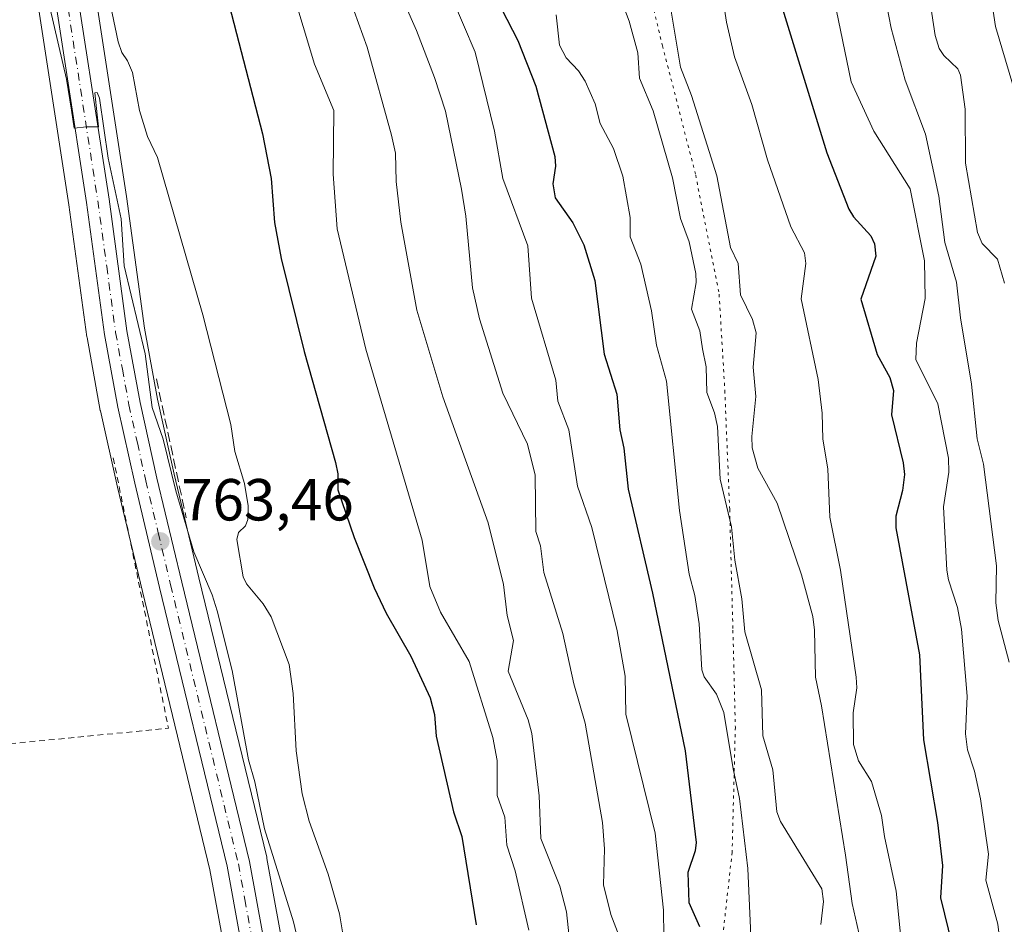
# Model space of a CAD drawing. Units: metres. Extents: x 654736 to 658190, y 4750995 to 4753386.
# Drawn here: x 655761 to 655927, y 4752532 to 4752685 of the extents above; entities that cross this region are included whole.
import ezdxf

# ---------------------------------------------------------------- set-up
doc = ezdxf.new("R2010")
doc.units = ezdxf.units.M
doc.header["$MEASUREMENT"] = 0
for name, pattern in [('DGN Style 2', [1.6480167562047852, 0.988810053722871, -0.6592067024819142]), ('DGN Style 3', [2.307223458686699, 1.648016756204785, -0.6592067024819142]), ('DGN Style 4', [2.6384748266838614, 1.318413404963828, -0.6592067024819142, 0.001648016756204785, -0.6592067024819142]), ('DGN Style 5', [1.1536117293433497, 0.4944050268614355, -0.6592067024819142])]:
    doc.linetypes.add(name, pattern=pattern)
for name, color, linetype, lineweight in [('Alambrada', 7, 'DGN Style 2', 0), ('Arbolado forestal CxS', 92, 'Continuous', 0), ('Carretera de calzada única Cxs', 7, 'Continuous', 13), ('Carretera de calzada única eje', 7, 'DGN Style 4', 0), ('Curva de nivel maestra', 30, 'Continuous', 30), ('Curva de nivel normal', 30, 'Continuous', 0), ('Núcleo urbano CxS', 7, 'Continuous', 0), ('Obra de contención lineal', 1, 'DGN Style 3', 13), ('Prado CxS', 92, 'Continuous', 0), ('Punto de cota en terreno', 7, 'Continuous', 0), ('Rótulo de punto de cota en terreno', 7, 'Continuous', 0), ('Suelo desnudo CxS', 253, 'Continuous', 0), ('Vía pecuaria eje', 92, 'DGN Style 5', 0)]:
    doc.layers.add(name, color=color, linetype=linetype, lineweight=lineweight)
doc.styles.add('Style-Arial', font='txt')

# ---------------------------------------------------------------- blocks, each defined once
blk = doc.blocks.new('*U9')
at = {"layer": 'Arbolado forestal CxS', "color": 92, "linetype": 'Continuous', "lineweight": 0}
blk.add_polyline3d([(655804.8130999999, 4752531.2587, 763.707899999994), (655802.5717000002, 4752543.5963, 764.297200000001), (655802.5352999996, 4752543.768100001, 764.306500000006), (655791.0767000001, 4752590.9529, 764.7955999999978), (655786.8833, 4752608.495100001, 765.5218000000023), (655784.0607000003, 4752621.1665, 765.748000000007), (655781.8635, 4752633.1721, 766.0577000000048), (655778.8488999996, 4752655.3805, 766.4475999999996), (655772.1793000001, 4752698.639900001, 766.2853000000032)], dxfattribs=at)
blk = doc.blocks.new('*U14')
at = {"layer": 'Núcleo urbano CxS', "color": 7, "linetype": 'Continuous', "lineweight": 0}
for points in [[(655795.0894999999, 4752529.747099999, 761.3782999999967), (655792.9243000001, 4752541.6371, 761.6273999999976), (655781.5135000005, 4752588.647500001, 762.9061999999976), (655777.2971000001, 4752606.285499999, 763.560500000007), (655774.4316999996, 4752619.158299999, 763.374299999996), (655774.4090999998, 4752619.269900001, 763.3738000000012), (655772.1574999997, 4752631.569499999, 763.5773000000045), (655772.1375000002, 4752631.6963, 763.5807000000059), (655769.1111000003, 4752653.969500001, 764.0690000000033), (655762.4411000004, 4752697.2305, 764.734500000006)], [(655772.1793000001, 4752698.639900001, 766.2853000000032), (655778.8488999996, 4752655.3805, 766.4475999999996), (655781.8635, 4752633.1721, 766.0577000000048), (655784.0607000003, 4752621.1665, 765.748000000007), (655786.8833, 4752608.495100001, 765.5218000000023), (655791.0767000001, 4752590.9529, 764.7955999999978), (655802.5352999996, 4752543.768100001, 764.306500000006), (655802.5717000002, 4752543.5963, 764.297200000001), (655804.8130999999, 4752531.2587, 763.707899999994)]]:
    blk.add_polyline3d(points, dxfattribs=at)
blk = doc.blocks.new('*U20')
at = {"layer": 'Prado CxS', "color": 92, "linetype": 'Continuous', "lineweight": 0}
blk.add_polyline3d([(655762.4411000004, 4752697.2305, 764.734500000006), (655769.1111000003, 4752653.969500001, 764.0690000000033), (655772.1375000002, 4752631.6963, 763.5807000000059), (655772.1574999997, 4752631.569499999, 763.5773000000045), (655774.4090999998, 4752619.269900001, 763.3738000000012), (655774.4316999996, 4752619.158299999, 763.374299999996), (655777.2971000001, 4752606.285499999, 763.560500000007), (655781.5135000005, 4752588.647500001, 762.9061999999976), (655792.9243000001, 4752541.6371, 761.6273999999976), (655795.0894999999, 4752529.747099999, 761.3782999999967)], dxfattribs=at)
blk = doc.blocks.new('5PATER')
at = {"layer": 'Suelo desnudo CxS', "linetype": 'Continuous', "lineweight": 0}
h = blk.add_hatch(color=51, dxfattribs=at)
edge = h.paths.add_edge_path()
edge.add_ellipse((0, 0), major_axis=(-0.1095731443231308, -0.1110710700762829), ratio=0.9994222409660322, start_angle=0, end_angle=360)

msp = doc.modelspace()

# ---------------------------------------------------------------- linework, layer by layer
at = {"layer": 'Alambrada', "color": 7, "linetype": 'DGN Style 2', "lineweight": 0, "extrusion": (-0.02313457141285933, -0.02984659162915962, 0.9992867319111495), "elevation": -156257.0955415794, "flags": 128}
msp.add_lwpolyline([(-2393280.673228763, 4155135.181477752), (-2393245.334336232, 4155104.781172184), (-2393269.284050886, 4155082.139829622)], dxfattribs=at)
at = {"layer": 'Arbolado forestal CxS', "color": 92, "linetype": 'Continuous', "lineweight": 0}
msp.add_polyline3d([(655772.1793000001, 4752698.639900001, 766.2853000000032), (655778.8488999996, 4752655.3805, 766.4475999999996), (655781.8635, 4752633.1721, 766.0577000000048), (655784.0607000003, 4752621.1665, 765.748000000007), (655786.8833, 4752608.495100001, 765.5218000000023), (655791.0767000001, 4752590.9529, 764.7955999999978), (655802.5352999996, 4752543.768100001, 764.306500000006), (655802.5717000002, 4752543.5963, 764.297200000001), (655804.8130999999, 4752531.2587, 763.707899999994), (655804.8416999998, 4752531.0615, 763.6897000000026), (655805.5116999998, 4752525.031500001, 763.0062999999938), (655805.5292999997, 4752524.770500001, 762.9775999999983), (655805.6392999999, 4752520.080499999, 762.7339999999967), (655805.6401000004, 4752520.0101, 762.7351000000053), (655805.6174999997, 4752519.643300001, 762.7323999999935), (655804.5774999997, 4752511.203299999, 761.8674000000028), (655804.4967, 4752510.7893, 761.8368000000046), (655804.3585000001, 4752510.390699999, 761.8007000000072), (655803.7361000003, 4752508.9351, 761.6690999999992), (655802.2339000005, 4752505.4597, 761.3793000000006), (655802.1420999998, 4752505.2665, 761.363599999997), (655801.1113, 4752503.283299999, 761.2185000000028)], dxfattribs=at)
at = {"layer": 'Carretera de calzada única Cxs', "color": 7, "linetype": 'Continuous', "lineweight": 13}
for points in [[(655762.5500999996, 4752866.110099999, 771.2703000000038), (655759.9101, 4752825.6601, 767.7209000000004), (655759.4200999998, 4752809.880100001, 767.578999999998), (655759.6601, 4752797.1501, 767.8736000000063), (655761.5000999998, 4752763.020099999, 775.7137999999978), (655765.1601, 4752728.140100001, 768.9968999999984), (655769.2100999998, 4752698.210100001, 767.9306000000071), (655775.8800999997, 4752654.950099999, 768.1892999999982), (655778.9001000002, 4752632.700099999, 766.8588000000018), (655781.1201, 4752620.5701, 766.4906999999948), (655783.9600999998, 4752607.8201, 765.219299999997), (655788.1601, 4752590.2501, 767.1153000000049), (655799.6201, 4752543.0601, 763.9383999999991), (655801.8601000002, 4752530.7301, 762.6603999999934), (655802.5301000001, 4752524.700099999, 762.2139000000025), (655802.6401000004, 4752520.0101, 762.1747999999934)], [(655798.0601000005, 4752530.1801, 761.9394999999931), (655795.8601000002, 4752542.2601, 762.2290999999968), (655784.4301000005, 4752589.350099999, 764.2406000000047), (655780.2200999996, 4752606.960100001, 764.0387000000047), (655777.3601000002, 4752619.8101, 764.0964999999997), (655775.1101000002, 4752632.100099999, 764.6343999999954), (655772.0800999999, 4752654.4001, 764.7905999999931), (655765.4101, 4752697.6601, 765.7121000000043)], [(655765.6601, 4752476.2301, 759.7744999999995), (655768.4600999998, 4752477.9001, 760.4358000000066), (655782.1801000005, 4752486.8301, 760.5908000000054), (655784.1300999997, 4752488.380100001, 760.696100000001), (655787.1401000004, 4752491.7601, 760.856899999999), (655788.4101, 4752493.6801, 760.9293999999937), (655795.6401000004, 4752507.380100001, 761.1306999999942), (655797.3601000002, 4752511.800100001, 761.2906999999979), (655798.8101000005, 4752519.380100001, 761.6233999999968), (655798.6901000004, 4752524.440099999, 761.7409999999945), (655798.0601000005, 4752530.1801, 761.9394999999931), (655795.8601000002, 4752542.2601, 762.2290999999968), (655784.4301000005, 4752589.350099999, 764.2406000000047), (655780.2200999996, 4752606.960100001, 764.0387000000047), (655777.3601000002, 4752619.8101, 764.0964999999997), (655775.1101000002, 4752632.100099999, 764.6343999999954), (655772.0800999999, 4752654.4001, 764.7905999999931), (655765.4101, 4752697.6601, 765.7121000000043)], [(655769.2100999998, 4752698.210100001, 767.9306000000071), (655775.8800999997, 4752654.950099999, 768.1892999999982), (655778.9001000002, 4752632.700099999, 766.8588000000018), (655781.1201, 4752620.5701, 766.4906999999948), (655783.9600999998, 4752607.8201, 765.219299999997), (655788.1601, 4752590.2501, 767.1153000000049), (655799.6201, 4752543.0601, 763.9383999999991), (655801.8601000002, 4752530.7301, 762.6603999999934)]]:
    msp.add_polyline3d(points, dxfattribs=at)
at = {"layer": 'Carretera de calzada única eje', "color": 7, "linetype": 'DGN Style 4', "lineweight": 0}
msp.add_polyline3d([(655767.3101000005, 4752697.9301, 765.9888000000064), (655770.6401000004, 4752676.300100001, 767.3527999999933), (655773.9801000003, 4752654.670100001, 766.3231999999989), (655775.4901000002, 4752643.550100001, 765.8377999999939), (655777.0000999998, 4752632.4001, 765.0771999999997), (655778.1300999997, 4752626.2501, 765.2108000000007), (655779.2401000002, 4752620.190099999, 765.1898999999976), (655780.6700999998, 4752613.7601, 764.5884999999981), (655782.0900999998, 4752607.390100001, 764.176099999997), (655784.1901000004, 4752598.5801, 764.3252999999969), (655786.2901, 4752589.800100001, 765.138699999996), (655797.7401000002, 4752542.6601, 762.5595999999932), (655798.8400999998, 4752536.620100001, 762.5948999999965), (655799.9600999998, 4752530.450099999, 762.2906999999979), (655800.2701000003, 4752527.5801, 762.0917000000045), (655800.6101000002, 4752524.5701, 761.9634999999981), (655800.6601, 4752522.220100001, 761.8539000000019), (655800.7200999996, 4752519.690099999, 761.8758999999991), (655799.2600999996, 4752511.3201, 761.465400000001)], dxfattribs=at)
at = {"layer": 'Curva de nivel maestra', "color": 30, "linetype": 'Continuous', "lineweight": 30, "flags": 128}
for points, elevation in [([(655795.8099999997, 4752689.2601), (655801.79, 4752665.9901), (655803.2599999999, 4752658.420100001), (655803.8399999999, 4752650.9901), (655804.9500000002, 4752644.890100001), (655808.8399999999, 4752629.2301), (655814.1600000003, 4752610.4801), (655814.5599999997, 4752608.540100001), (655814.5700000003, 4752605.870100001), (655817.29, 4752597.780099999), (655820.6799999997, 4752589.290100001), (655822.7000000002, 4752585.020099999), (655826.9000000004, 4752577.7501), (655830.1500000004, 4752570.710100001), (655830.8899999997, 4752567.9001), (655831.1799999997, 4752564.2601), (655834.0899999999, 4752551.470100001), (655835.4900000002, 4752547.3101), (655837.9000000004, 4752532.360099999)], 775), ([(655889.0300000003, 4752689.3301), (655897.1600000003, 4752662.7501), (655900.9000000004, 4752653.2501), (655901.6900000004, 4752651.960100001), (655904.5999999996, 4752648.7601), (655905.25, 4752647.4001), (655905.4299999997, 4752645.3201), (655902.9400000004, 4752638.050100001), (655905.6900000004, 4752628.690099999), (655907.8099999997, 4752624.800100001), (655908.4600000001, 4752622.620100001), (655908.1200000001, 4752618.5101), (655910.0899999999, 4752610.420100001), (655910.2999999998, 4752608.460100001), (655909.9699999997, 4752605.7301), (655908.8399999999, 4752601.420100001), (655908.8399999999, 4752599.450099999), (655912.8399999999, 4752577.960100001), (655913.5199999996, 4752563.640100001), (655915.8700000001, 4752549.6601), (655916.7100000001, 4752542.4001), (655916.3600000005, 4752536.920100001), (655918.3399999999, 4752528.890100001)], 825), ([(655842.1799999997, 4752687.110099999), (655844.9400000004, 4752681.7601), (655848.0099999999, 4752674.0001), (655851.2400000002, 4752662.1601), (655851.3200000003, 4752660.540100001), (655850.8799999999, 4752657.520099999), (655851.25, 4752655.140100001), (655854.25, 4752650.950099999), (655856.0899999999, 4752647.210100001), (655857.9600000001, 4752641.210100001), (655859.54, 4752628.7601), (655861.7000000002, 4752622.0001), (655862.1699999999, 4752615.9901), (655862.9000000004, 4752612.880100001), (655863.6299999999, 4752605.950099999), (655867.7400000002, 4752588.4101), (655873.2300000006, 4752561.780099999), (655875.1200000001, 4752546.270099999), (655874.9299999997, 4752544.850099999), (655873.6699999999, 4752541.210100001), (655873.8499999996, 4752536.120100001), (655875.6399999997, 4752532.0701)], 800)]:
    msp.add_lwpolyline(points, dxfattribs=dict(at, elevation=elevation))
at = {"layer": 'Curva de nivel normal', "color": 30, "linetype": 'Continuous', "lineweight": 0, "flags": 128}
for points, elevation in [([(655900.54, 4752862.199999999), (655900.0700000003, 4752838.119999999), (655901.9100000003, 4752825.449999999), (655903.7800000003, 4752799.369999999), (655905.3300000001, 4752791.09), (655906.4600000001, 4752775.24), (655908.25, 4752766.430000001), (655909.2999999998, 4752756.449999999), (655910.7400000002, 4752749.980000001), (655910.9199999999, 4752745.180000001), (655911.7100000001, 4752740.4), (655912.0899999999, 4752734.380000001), (655916.3499999996, 4752715.430000001), (655917.3300000001, 4752708.65), (655918.0300000003, 4752706.810000001), (655921.6100000005, 4752700.130000001), (655924.4299999997, 4752692.33), (655925.6699999999, 4752684.08), (655929.0700000003, 4752672.74)], 845), ([(655760.9800000006, 4752708.470000001), (655768.7100000001, 4752675.220000001), (655769.5300000003, 4752670), (655769.9699999997, 4752666.939999999), (655772.0999999996, 4752667.16), (655774.0899999999, 4752667.16), (655773.8700000001, 4752669.199999999), (655773.4600000001, 4752672.880000001), (655773.9000000004, 4752672.960000001), (655774.2599999999, 4752671.99), (655775.7400000002, 4752661.869999999), (655777.9199999999, 4752651.619999999), (655778.4400000004, 4752643.689999999), (655781.9900000002, 4752628.800000001), (655783.1699999999, 4752619.75), (655785.0499999998, 4752614.4), (655787.1900000004, 4752605.67), (655790.2000000002, 4752595.369999999), (655793.3200000003, 4752588.130000001), (655794.1799999997, 4752585.380000001), (655796.7100000001, 4752575.310000001), (655799.4400000004, 4752560.220000001), (655800.5199999996, 4752556.5), (655802.1500000004, 4752548.58), (655807.04, 4752532.890000001), (655808.4000000004, 4752527.109999999)], 765), ([(655813.6500000004, 4752696.91), (655819.5099999999, 4752680.600000001), (655823.6399999997, 4752665.75), (655824.2699999996, 4752662.710000001), (655824.3799999999, 4752657.949999999), (655825.1900000004, 4752651.050000001), (655827.8799999999, 4752636.199999999), (655832.2699999996, 4752621.539999999), (655839.9299999997, 4752600.289999999), (655842.54, 4752589.84), (655843.1699999999, 4752584.609999999), (655844.2100000001, 4752580.41), (655843.3499999996, 4752575.220000001), (655846.7100000001, 4752566.99), (655847.3399999999, 4752564.710000001), (655848.54, 4752554.16), (655848.8300000001, 4752546.92), (655852.0800000001, 4752538.880000001), (655853.2100000001, 4752534.539999999), (655854.2199999997, 4752525.039999999)], 785), ([(655878.7699999996, 4752694.4), (655880.2400000002, 4752684.850000001), (655881.5899999999, 4752678.960000001), (655884.5, 4752670.939999999), (655887.1399999997, 4752661.58), (655891.0999999996, 4752650.289999999), (655893.3799999999, 4752645.850000001), (655893.6500000004, 4752644.09), (655892.8200000003, 4752638.130000001), (655895.6900000004, 4752624.5), (655896.3899999997, 4752618.789999999), (655896.5099999999, 4752614.41), (655897.3200000003, 4752609.4), (655897.7000000002, 4752601.220000001), (655899.4800000006, 4752592.27), (655902.1399999997, 4752574.180000001), (655902.2300000006, 4752572.369999999), (655901.6500000004, 4752568.17), (655901.6600000003, 4752562.82), (655902.5199999996, 4752560.09), (655904.7400000002, 4752556.59), (655906.4199999999, 4752550.83), (655906.9000000004, 4752547.310000001), (655908.9100000003, 4752538.050000001), (655909.6799999997, 4752530.220000001)], 820.0000000000001), ([(655823.8799999999, 4752692.380000001), (655827.8200000003, 4752683.41), (655830.8899999997, 4752675.51), (655832.7199999997, 4752669.800000001), (655835.4199999999, 4752656.640000001), (655836.1600000003, 4752652.060000001), (655837.3099999997, 4752639.939999999), (655838.4600000001, 4752634.74), (655842.4299999997, 4752622.180000001), (655846.5999999996, 4752613.58), (655847.8899999997, 4752608.310000001), (655847.9900000002, 4752598.789999999), (655848.7699999996, 4752596.41), (655849.3499999996, 4752591.9), (655852.5700000003, 4752581.57), (655854.4500000002, 4752573.050000001), (655856.3499999996, 4752566.439999999), (655859.2599999999, 4752549.630000001), (655859.6200000001, 4752545.199999999), (655859.4600000001, 4752539.140000001), (655860.6699999999, 4752534.09), (655862.8200000003, 4752528.550000001)], 790), ([(655806.79, 4752690.52), (655810.6200000001, 4752677.77), (655813.8600000005, 4752669.91), (655813.7699999996, 4752659.16), (655814.4299999997, 4752649.939999999), (655819.2999999998, 4752629.59), (655828.79, 4752597.350000001), (655830.1100000005, 4752589.51), (655831.9000000004, 4752585.180000001), (655836.75, 4752576.850000001), (655840.75, 4752564), (655841.4400000004, 4752560.15), (655841.4600000001, 4752554.210000001), (655842.7599999999, 4752550.560000001), (655843.0999999996, 4752545.82), (655844.5, 4752541.480000001), (655846.8099999997, 4752531.449999999)], 780), ([(655861.2300000006, 4752691.689999999), (655863.75, 4752684.980000001), (655865.25, 4752679.67), (655865.5199999996, 4752675.4), (655867.8200000003, 4752669.859999999), (655871.1200000001, 4752658.539999999), (655872.4699999997, 4752651.66), (655873.8899999997, 4752647.76), (655875.0300000003, 4752642.390000001), (655875.0899999999, 4752640.859999999), (655874.2999999998, 4752636.359999999), (655875.6900000004, 4752632.680000001), (655876.1799999997, 4752629.680000001), (655876.7599999999, 4752626.609999999), (655876.8700000001, 4752622.310000001), (655878.1799999997, 4752618.850000001), (655878.6799999997, 4752616.529999999), (655879.1299999999, 4752607.640000001), (655881.0599999997, 4752599.600000001), (655881.6100000005, 4752593.99), (655882.8300000001, 4752587.42), (655883.3300000001, 4752581.859999999), (655886.1100000005, 4752572.050000001), (655886.3399999999, 4752564.27), (655888.0300000003, 4752558.539999999), (655888.7199999997, 4752551.480000001), (655889.3600000005, 4752549.82), (655896.3300000001, 4752538.42), (655896.6399999997, 4752536.300000001), (655896.1600000003, 4752532.41)], 810), ([(655775.6200000001, 4752690.180000001), (655777.4000000004, 4752681.539999999), (655778.0499999998, 4752679.730000001), (655778.9900000002, 4752678.279999999), (655779.8399999999, 4752676.350000001), (655781.0499999998, 4752669.939999999), (655782.3799999999, 4752665.51), (655784.0700000003, 4752661.960000001), (655791.7300000006, 4752635.390000001), (655796.4699999997, 4752616.850000001), (655797.1600000003, 4752612.33), (655798.7999999998, 4752606.9), (655799.3899999997, 4752603.140000001), (655799.3499999996, 4752600.82), (655798.9500000002, 4752599.77), (655797.7300000006, 4752598.640000001), (655797.4500000002, 4752597.449999999), (655798.5199999996, 4752591.15), (655799.1200000001, 4752589.960000001), (655801.9000000004, 4752586.600000001), (655803.29, 4752584.390000001), (655806.3399999999, 4752576.350000001), (655807.0199999996, 4752571.430000001), (655807.5099999999, 4752561.74), (655808.5199999996, 4752554.49), (655809.7000000002, 4752549.890000001), (655812.9000000004, 4752540.92), (655814.8300000001, 4752534.25), (655815.8600000005, 4752528.16)], 770.0000000000001), ([(655833.8099999997, 4752689.039999999), (655837.7400000002, 4752679.779999999), (655840.9900000002, 4752666.430000001), (655842.4000000004, 4752658.449999999), (655846.6399999997, 4752647.039999999), (655847.25, 4752638.210000001), (655851.3700000001, 4752624.380000001), (655851.7199999997, 4752620.84), (655853.5499999998, 4752616), (655855.0700000003, 4752606.439999999), (655857.4600000001, 4752599.470000001), (655861.7599999999, 4752582), (655863.1200000001, 4752574.350000001), (655863.2100000001, 4752567.930000001), (655868.1799999997, 4752547.859999999), (655869.5800000001, 4752534.869999999), (655869.7400000002, 4752521.65)], 795), ([(655927.5099999999, 4752520.57), (655926.0499999998, 4752532.5), (655924.0700000003, 4752539.91), (655924.5099999999, 4752544.289999999), (655923.1299999999, 4752553.640000001), (655922.1200000001, 4752558.310000001), (655920.9600000001, 4752561.92), (655920.6100000005, 4752564.609999999), (655920.9100000003, 4752571), (655919.9100000003, 4752582.33), (655919.25, 4752585.939999999), (655917.7100000001, 4752590.630000001), (655917.4800000006, 4752592.25), (655916.8799999999, 4752602.99), (655917.7699999996, 4752608.800000001), (655917.7300000006, 4752611.189999999), (655915.9500000002, 4752620.350000001), (655912.2400000002, 4752627.880000001), (655912.3200000003, 4752630.59), (655913.79, 4752638.140000001), (655913.6900000004, 4752644.550000001), (655911.2800000003, 4752656.689999999), (655905.1299999999, 4752666.41), (655901.2999999998, 4752674.74), (655898.4100000003, 4752688.730000001)], 830), ([(655927.9600000001, 4752576.74), (655926.1399999997, 4752583.75), (655925.7599999999, 4752586.77), (655925.8399999999, 4752593.029999999), (655923.6500000004, 4752610.189999999), (655922.5800000001, 4752614.439999999), (655921.6399999997, 4752623.699999999), (655919.75, 4752634.9), (655919.0899999999, 4752640.9), (655917.1299999999, 4752647.609999999), (655916.0800000001, 4752655.470000001), (655913.8499999996, 4752665.91), (655910.4299999997, 4752675.039999999), (655908.0300000003, 4752683.810000001), (655906.8399999999, 4752689.980000001)], 835), ([(655927.2100000001, 4752640.730000001), (655926, 4752644.83), (655923.4500000002, 4752647.460000001), (655922.6600000003, 4752649.33), (655920.6100000005, 4752661), (655920.5300000003, 4752670.130000001), (655919.7599999999, 4752675.869999999), (655919.29, 4752676.949999999), (655916.9600000001, 4752679.180000001), (655916.1399999997, 4752680.390000001), (655915.4600000001, 4752682.57), (655914.3799999999, 4752690.100000001)], 840), ([(655851.4100000003, 4752686.060000001), (655852, 4752680.960000001), (655853.0999999996, 4752678.810000001), (655855.2100000001, 4752676.609999999), (655856.3600000005, 4752674.890000001), (655858, 4752671.060000001), (655858.8700000001, 4752667.710000001), (655861.1100000005, 4752663.470000001), (655862.7300000006, 4752658.84), (655863.9299999997, 4752651.84), (655863.9600000001, 4752648.58), (655865.7400000002, 4752643.949999999), (655867.5499999998, 4752636.050000001), (655868.4000000004, 4752630.300000001), (655870.1100000005, 4752624.180000001), (655872.29, 4752602.359999999), (655873.8899999997, 4752591.609999999), (655874.8799999999, 4752587.980000001), (655875.6100000005, 4752583.189999999), (655876.0800000001, 4752575.439999999), (655876.4500000002, 4752574.279999999), (655878.54, 4752571.310000001), (655879.7699999996, 4752568.24), (655881.3499999996, 4752558.689999999), (655882.4000000004, 4752553.720000001), (655883.8300000001, 4752541.890000001), (655884.7000000002, 4752521.74)], 805), ([(655870.8499999996, 4752686.680000001), (655872.4199999999, 4752677.26), (655874.3099999997, 4752672.460000001), (655878.5899999999, 4752658.9), (655880.9100000003, 4752646.789999999), (655882.2000000002, 4752644.060000001), (655882.6100000005, 4752638.779999999), (655884.6399999997, 4752634.619999999), (655885.25, 4752632.380000001), (655884.7300000006, 4752626.550000001), (655885.1500000004, 4752621.619999999), (655884.4900000002, 4752614.83), (655884.5800000001, 4752612.92), (655885.54, 4752609.529999999), (655888.79, 4752603.58), (655892.8700000001, 4752591.480000001), (655894.79, 4752584.470000001), (655895.1100000005, 4752582.109999999), (655895.2800000003, 4752574.189999999), (655896.2999999998, 4752569.34), (655900.3099999997, 4752544.130000001), (655901.4699999997, 4752535.970000001), (655902.8899999997, 4752529.77)], 815)]:
    msp.add_lwpolyline(points, dxfattribs=dict(at, elevation=elevation))
at = {"layer": 'Núcleo urbano CxS', "color": 7, "linetype": 'Continuous', "lineweight": 0}
for points in [[(655762.4411000004, 4752697.2305, 764.734500000006), (655769.1111000003, 4752653.969500001, 764.0690000000033), (655772.1375000002, 4752631.6963, 763.5807000000059), (655772.1574999997, 4752631.569499999, 763.5773000000045), (655774.4090999998, 4752619.269900001, 763.3738000000012), (655774.4316999996, 4752619.158299999, 763.374299999996), (655777.2971000001, 4752606.285499999, 763.560500000007), (655781.5135000005, 4752588.647500001, 762.9061999999976), (655792.9243000001, 4752541.6371, 761.6273999999976), (655795.0894999999, 4752529.747099999, 761.3782999999967), (655795.6939000003, 4752524.240499999, 761.2510000000038), (655795.8032999998, 4752519.629100001, 761.1227000000072), (655794.4649, 4752512.632900001, 760.8763999999939), (655792.9067000002, 4752508.6283, 760.7636000000057), (655785.8261000002, 4752495.2115, 760.574299999993), (655784.7566999998, 4752493.594699999, 760.3111999999965), (655782.0613000002, 4752490.5679, 759.8656000000047), (655780.4244999997, 4752489.266899999, 759.7942999999942), (655766.8728999998, 4752480.4465, 759.1206999999995), (655764.1360999999, 4752478.814300001, 757.9826999999932), (655764.1234999998, 4752478.806500001, 757.9768999999943), (655763.4776999997, 4752478.4177, 757.6683000000049)], [(655772.1793000001, 4752698.639900001, 766.2853000000032), (655778.8488999996, 4752655.3805, 766.4475999999996), (655781.8635, 4752633.1721, 766.0577000000048), (655784.0607000003, 4752621.1665, 765.748000000007), (655786.8833, 4752608.495100001, 765.5218000000023), (655791.0767000001, 4752590.9529, 764.7955999999978), (655802.5352999996, 4752543.768100001, 764.306500000006), (655802.5717000002, 4752543.5963, 764.297200000001), (655804.8130999999, 4752531.2587, 763.707899999994), (655804.8416999998, 4752531.0615, 763.6897000000026), (655805.5116999998, 4752525.031500001, 763.0062999999938), (655805.5292999997, 4752524.770500001, 762.9775999999983), (655805.6392999999, 4752520.080499999, 762.7339999999967), (655805.6401000004, 4752520.0101, 762.7351000000053), (655805.6174999997, 4752519.643300001, 762.7323999999935), (655804.5774999997, 4752511.203299999, 761.8674000000028), (655804.4967, 4752510.7893, 761.8368000000046), (655804.3585000001, 4752510.390699999, 761.8007000000072), (655803.7361000003, 4752508.9351, 761.6690999999992), (655802.2339000005, 4752505.4597, 761.3793000000006), (655802.1420999998, 4752505.2665, 761.363599999997), (655801.1113, 4752503.283299999, 761.2185000000028)]]:
    msp.add_polyline3d(points, dxfattribs=at)
at = {"layer": 'Obra de contención lineal', "color": 1, "linetype": 'DGN Style 3', "lineweight": 13, "extrusion": (0.02748203851692541, -0.1280314016663444, 0.9913892765943687), "elevation": -589699.1519425943, "flags": 128}
msp.add_lwpolyline([(1638613.951575211, 4470424.23190762), (1638613.951575211, 4470400.008497786)], dxfattribs=at)
at = {"layer": 'Prado CxS', "color": 92, "linetype": 'Continuous', "lineweight": 0}
msp.add_polyline3d([(655762.4411000004, 4752697.2305, 764.734500000006), (655769.1111000003, 4752653.969500001, 764.0690000000033), (655772.1375000002, 4752631.6963, 763.5807000000059), (655772.1574999997, 4752631.569499999, 763.5773000000045), (655774.4090999998, 4752619.269900001, 763.3738000000012), (655774.4316999996, 4752619.158299999, 763.374299999996), (655777.2971000001, 4752606.285499999, 763.560500000007), (655781.5135000005, 4752588.647500001, 762.9061999999976), (655792.9243000001, 4752541.6371, 761.6273999999976), (655795.0894999999, 4752529.747099999, 761.3782999999967), (655795.6939000003, 4752524.240499999, 761.2510000000038), (655795.8032999998, 4752519.629100001, 761.1227000000072), (655794.4649, 4752512.632900001, 760.8763999999939), (655792.9067000002, 4752508.6283, 760.7636000000057), (655785.8261000002, 4752495.2115, 760.574299999993), (655784.7566999998, 4752493.594699999, 760.3111999999965), (655782.0613000002, 4752490.5679, 759.8656000000047), (655780.4244999997, 4752489.266899999, 759.7942999999942), (655766.8728999998, 4752480.4465, 759.1206999999995), (655764.1360999999, 4752478.814300001, 757.9826999999932), (655764.1234999998, 4752478.806500001, 757.9768999999943), (655763.4776999997, 4752478.4177, 757.6683000000049)], dxfattribs=at)
at = {"layer": 'Vía pecuaria eje', "color": 92, "linetype": 'DGN Style 5', "lineweight": 0}
msp.add_polyline3d([(655864.6147999996, 4752700.321699999, 818.7385000000068), (655869.4094000002, 4752680.858899999, 819.8794000000053), (655875.0137999998, 4752659.002, 819.4470000000001), (655878.9793999996, 4752638.876900001, 818.5353000000032), (655879.9363000002, 4752622.6209, 818.8402999999962), (655880.7564000003, 4752602.539799999, 818.9165000000066), (655881.3057000004, 4752582.1185, 817.9781999999979), (655881.7158000005, 4752565.7257, 812.8375999999989), (655881.1695999998, 4752544.644500001, 808.3947000000044), (655878.5724, 4752521.2849, 806.2259999999952), (655875.5629000004, 4752496.640900001, 803.132700000002), (655874.4693, 4752484.6196, 804.0712000000058), (655874.3326000003, 4752473.554500001, 803.874800000005), (655874.8816999998, 4752460.9332, 802.6923999999999), (655875.9752000002, 4752453.01, 805.2247000000062), (655878.1621000003, 4752443.1744, 800.838699999993), (655884.0417, 4752420.9989, 801.948000000004), (655895.6601999998, 4752382.749299999, 807.1337999999961), (655902.5044, 4752358.6437, 805.3861999999937)], dxfattribs=at)

# ---------------------------------------------------------------- block references
at = {"layer": 'Arbolado forestal CxS', "color": 92, "linetype": 'Continuous', "lineweight": 0}
msp.add_blockref('*U9', (0, 0), dxfattribs=at)
at = {"layer": 'Núcleo urbano CxS', "color": 7, "linetype": 'Continuous', "lineweight": 0}
msp.add_blockref('*U14', (0, 0), dxfattribs=at)
at = {"layer": 'Prado CxS', "color": 92, "linetype": 'Continuous', "lineweight": 0}
msp.add_blockref('*U20', (0, 0), dxfattribs=at)
at = {"layer": 'Punto de cota en terreno', "color": 7, "linetype": 'Continuous', "lineweight": 0, "xscale": 10, "yscale": 10, "zscale": 10}
msp.add_blockref('5PATER', (655784.5499999998, 4752597.140000001, 763.4600000000065), dxfattribs=at)

# ---------------------------------------------------------------- texts
at = {"layer": 'Rótulo de punto de cota en terreno', "color": 7, "linetype": 'Continuous', "lineweight": 0, "style": 'Style-Arial'}
msp.add_text('763,46', height=7.000000000000002, dxfattribs=at).set_placement((655788.0778000001, 4752600.6678))

doc.saveas('drawing.dxf')
